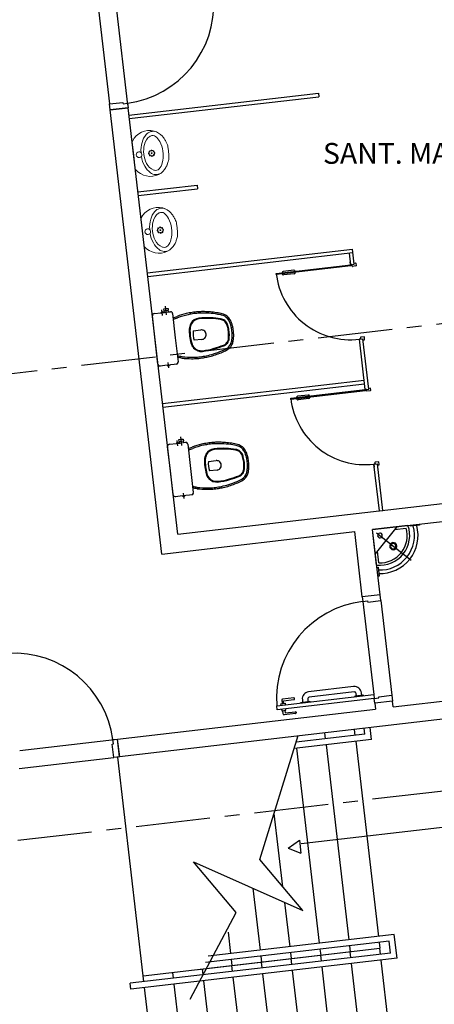
# Model space of a CAD drawing. Units: millimetres. Extents: x 3020 to 3489, y 1208 to 1443.
# Drawn here: x 3150 to 3153, y 1311 to 1319 of the extents above; entities that cross this region are included whole.
import ezdxf

# ---------------------------------------------------------------- set-up
doc = ezdxf.new("R2010")
doc.units = ezdxf.units.MM
doc.linetypes.add('0149-11_REF-PE$0$HIDDEN2', pattern=[4.7625, 3.175, -1.5875])
doc.linetypes.add('PL-POUSO-ARQ-EIXO$0$CENTER', pattern=[2, 1.25, -0.25, 0.25, -0.25])
for name, color, linetype in [('BASE ELETRICA', 253, 'Continuous'), ('BASE ELÉTRICA 2', 30, 'Continuous'), ('EIXO$0$A-EIXOS-PRI', 252, 'PL-POUSO-ARQ-EIXO$0$CENTER'), ('layout', 7, 'Continuous')]:
    doc.layers.add(name, color=color, linetype=linetype)
doc.styles.add('100RE100', font='arial.ttf', dxfattribs={"height": 0.25})

# ---------------------------------------------------------------- blocks, each defined once
blk = doc.blocks.new('BASE TÉRREO')
at = {"layer": 'BASE ELETRICA'}
for p, q in [((4460.9819, 4710.7353, 0), (4461.0742, 4709.9407, 0)), ((4461.1337, 4710.7288, 0), (4461.2262, 4709.9342, 0)), ((4461.2363, 4709.8476, 0), (4462.8282, 4710.0311, 0)), ((4462.8282, 4710.0311, 0), (4462.8315, 4710.0013, 0)), ((4461.2397, 4709.8178, 0), (4462.8315, 4710.0013, 0)), ((4461.2292, 4709.9084, 0), (4461.0802, 4709.891, 0)), ((4461.3115, 4709.2019, 0), (4461.8084, 4709.2579, 0)), ((4461.3149, 4709.1721, 0), (4461.8118, 4709.2281, 0)), ((4461.8084, 4709.2579, 0), (4461.8118, 4709.2281, 0)), ((4461.3908, 4708.5217, 0), (4463.1144, 4708.722, 0)), ((4461.3943, 4708.4919, 0), (4463.1179, 4708.6922, 0)), ((4463.0995, 4708.5906, 0), (4463.0881, 4708.6888, 0)), ((4463.1293, 4708.5941, 0), (4463.1144, 4708.722, 0)), ((4463.0973, 4708.5919, 0), (4463.0948, 4708.6137, 0)), ((4463.0961, 4708.6154, 0), (4463.0966, 4708.6155, 0)), ((4463.1281, 4708.604, 0), (4463.1396, 4708.6054, 0)), ((4463.1412, 4708.604, 0), (4463.1438, 4708.5822, 0)), ((4462.4732, 4708.5178, 0), (4463.099, 4708.5906, 0)), ((4462.4744, 4708.5079, 0), (4462.4732, 4708.5178, 0)), ((4463.1001, 4708.5806, 0), (4462.4744, 4708.5079, 0)), ((4462.6211, 4708.5451, 0), (4462.5317, 4708.5347, 0)), ((4463.1094, 4708.5918, 0), (4463.099, 4708.5906, 0)), ((4463.099, 4708.5906, 0), (4463.1001, 4708.5806, 0)), ((4463.0995, 4708.5906, 0), (4463.1293, 4708.5941, 0)), ((4463.111, 4708.5784, 0), (4463.1094, 4708.5918, 0)), ((4463.1424, 4708.5805, 0), (4463.1126, 4708.5771, 0)), ((4462.6245, 4708.5153, 0), (4462.5351, 4708.5049, 0)), ((4461.4486, 4708.1805, 0), (4461.5072, 4708.1873, 0)), ((4461.5072, 4708.1873, 0), (4461.5068, 4708.1901, 0)), ((4461.5072, 4708.1873, 0), (4461.5251, 4708.1894, 0)), ((4461.5158, 4708.1908, 0), (4461.5079, 4708.1899, 0)), ((4461.5187, 4708.1656, 0), (4461.5133, 4708.2122, 0)), ((4461.5238, 4708.1917, 0), (4461.5158, 4708.1908, 0)), ((4461.5247, 4708.1922, 0), (4461.5251, 4708.1894, 0)), ((4461.5251, 4708.1894, 0), (4461.5355, 4708.1906, 0)), ((4461.5295, 4708.2201, 0), (4461.5474, 4708.2222, 0)), ((4461.5314, 4708.2042, 0), (4461.5295, 4708.2201, 0)), ((4461.5339, 4708.2045, 0), (4461.5314, 4708.2042, 0)), ((4461.5339, 4708.2045, 0), (4461.5493, 4708.2063, 0)), ((4461.5355, 4708.1906, 0), (4461.5339, 4708.2045, 0)), ((4461.5355, 4708.1906, 0), (4461.5663, 4708.1942, 0)), ((4461.5535, 4708.1697, 0), (4461.5451, 4708.2422, 0)), ((4461.5474, 4708.2222, 0), (4461.5653, 4708.2243, 0)), ((4461.5493, 4708.2063, 0), (4461.5647, 4708.2081, 0)), ((4461.5671, 4708.2084, 0), (4461.5647, 4708.2081, 0)), ((4461.5647, 4708.2081, 0), (4461.5663, 4708.1942, 0)), ((4461.5653, 4708.2243, 0), (4461.5671, 4708.2084, 0)), ((4461.5663, 4708.1942, 0), (4461.5846, 4708.1963, 0)), ((4461.4573, 4707.958, 0), (4461.4338, 4708.1605, 0)), ((4461.6025, 4708.1813, 0), (4461.6262, 4707.9776, 0)), ((4461.7765, 4708.0354, 0), (4461.8411, 4708.0429, 0)), ((4461.4809, 4707.7555, 0), (4461.4573, 4707.958, 0)), ((4461.6262, 4707.9776, 0), (4461.6499, 4707.774, 0)), ((4461.8503, 4707.9634, 0), (4461.7858, 4707.9559, 0)), ((4463.1704, 4707.9631, 0), (4463.173, 4707.9413, 0)), ((4463.1822, 4707.966, 0), (4463.1717, 4707.9648, 0)), ((4463.1722, 4707.9649, 0), (4463.202, 4707.9683, 0)), ((4463.2215, 4707.5416, 0), (4463.1722, 4707.9649, 0)), ((4463.1746, 4707.94, 0), (4463.1751, 4707.94, 0)), ((4463.1806, 4707.9794, 0), (4463.1822, 4707.966, 0)), ((4463.2117, 4707.9845, 0), (4463.1819, 4707.9811, 0)), ((4463.2513, 4707.5451, 0), (4463.202, 4707.9683, 0)), ((4463.2032, 4707.9584, 0), (4463.2146, 4707.9597, 0)), ((4463.2159, 4707.9614, 0), (4463.2134, 4707.9832, 0)), ((4461.5584, 4707.7463, 0), (4461.4998, 4707.7395, 0)), ((4461.5584, 4707.7463, 0), (4461.5763, 4707.7483, 0)), ((4461.5588, 4707.7435, 0), (4461.5584, 4707.7463, 0)), ((4461.5677, 4707.7448, 0), (4461.5597, 4707.7439, 0)), ((4461.5647, 4707.77, 0), (4461.5702, 4707.7235, 0)), ((4461.5756, 4707.7458, 0), (4461.5677, 4707.7448, 0)), ((4461.5868, 4707.7496, 0), (4461.5763, 4707.7483, 0)), ((4461.5763, 4707.7483, 0), (4461.5767, 4707.7455, 0)), ((4461.6175, 4707.7531, 0), (4461.5868, 4707.7496, 0)), ((4461.6359, 4707.7553, 0), (4461.6175, 4707.7531, 0)), ((4461.5184, 4707.4242, 0), (4463.2122, 4707.6211, 0)), ((4461.5219, 4707.3944, 0), (4463.2157, 4707.5913, 0)), ((4462.5952, 4707.4688, 0), (4463.221, 4707.5416, 0)), ((4463.2221, 4707.5316, 0), (4462.5963, 4707.4589, 0)), ((4463.2193, 4707.5429, 0), (4463.2168, 4707.5647, 0)), ((4463.2181, 4707.5664, 0), (4463.2186, 4707.5665, 0)), ((4463.2314, 4707.5428, 0), (4463.221, 4707.5416, 0)), ((4463.221, 4707.5416, 0), (4463.2221, 4707.5316, 0)), ((4463.2215, 4707.5416, 0), (4463.2513, 4707.5451, 0)), ((4463.2329, 4707.5294, 0), (4463.2314, 4707.5428, 0)), ((4463.2644, 4707.5315, 0), (4463.2346, 4707.528, 0)), ((4463.2501, 4707.555, 0), (4463.2615, 4707.5563, 0)), ((4463.2632, 4707.555, 0), (4463.2657, 4707.5332, 0)), ((4462.5963, 4707.4589, 0), (4462.5952, 4707.4688, 0)), ((4462.743, 4707.4961, 0), (4462.6536, 4707.4857, 0)), ((4462.7465, 4707.4663, 0), (4462.6571, 4707.4559, 0)), ((4461.6465, 4707.0685, 0), (4461.6411, 4707.115, 0)), ((4461.6572, 4707.123, 0), (4461.6751, 4707.125, 0)), ((4461.6591, 4707.1071, 0), (4461.6572, 4707.123, 0)), ((4461.6812, 4707.0725, 0), (4461.6728, 4707.1451, 0)), ((4461.6751, 4707.125, 0), (4461.693, 4707.1271, 0)), ((4461.677, 4707.1091, 0), (4461.6924, 4707.1109, 0)), ((4461.6949, 4707.1112, 0), (4461.6924, 4707.1109, 0)), ((4461.6924, 4707.1109, 0), (4461.694, 4707.097, 0)), ((4461.693, 4707.1271, 0), (4461.6949, 4707.1112, 0)), ((4461.585, 4706.8609, 0), (4461.5615, 4707.0633, 0)), ((4461.5763, 4707.0833, 0), (4461.6349, 4707.0902, 0)), ((4461.6349, 4707.0902, 0), (4461.6346, 4707.093, 0)), ((4461.6349, 4707.0902, 0), (4461.6528, 4707.0922, 0)), ((4461.6435, 4707.0937, 0), (4461.6356, 4707.0928, 0)), ((4461.6515, 4707.0946, 0), (4461.6435, 4707.0937, 0)), ((4461.6524, 4707.095, 0), (4461.6528, 4707.0922, 0)), ((4461.6528, 4707.0922, 0), (4461.6632, 4707.0934, 0)), ((4461.6616, 4707.1074, 0), (4461.6591, 4707.1071, 0)), ((4461.6616, 4707.1074, 0), (4461.677, 4707.1091, 0)), ((4461.6632, 4707.0934, 0), (4461.6616, 4707.1074, 0)), ((4461.6632, 4707.0934, 0), (4461.694, 4707.097, 0)), ((4461.694, 4707.097, 0), (4461.7124, 4707.0992, 0)), ((4461.7302, 4707.0841, 0), (4461.7539, 4706.8805, 0)), ((4461.9042, 4706.9382, 0), (4461.9688, 4706.9457, 0)), ((4461.7539, 4706.8805, 0), (4461.7776, 4706.6769, 0)), ((4461.978, 4706.8663, 0), (4461.9135, 4706.8588, 0)), ((4463.2924, 4706.9141, 0), (4463.2949, 4706.8923, 0)), ((4463.3041, 4706.917, 0), (4463.2937, 4706.9158, 0)), ((4463.2942, 4706.9158, 0), (4463.324, 4706.9193, 0)), ((4463.3397, 4706.5242, 0), (4463.2942, 4706.9158, 0)), ((4463.2966, 4706.8909, 0), (4463.2971, 4706.891, 0)), ((4463.3026, 4706.9304, 0), (4463.3041, 4706.917, 0)), ((4463.3337, 4706.9355, 0), (4463.3039, 4706.9321, 0)), ((4463.3695, 4706.5277, 0), (4463.324, 4706.9193, 0)), ((4463.3252, 4706.9094, 0), (4463.3366, 4706.9107, 0)), ((4463.3379, 4706.9124, 0), (4463.3354, 4706.9342, 0)), ((4461.6086, 4706.6584, 0), (4461.585, 4706.8609, 0)), ((4461.6862, 4706.6491, 0), (4461.6276, 4706.6423, 0)), ((4461.6862, 4706.6491, 0), (4461.704, 4706.6512, 0)), ((4461.6865, 4706.6463, 0), (4461.6862, 4706.6491, 0)), ((4461.6954, 4706.6477, 0), (4461.6874, 4706.6468, 0)), ((4461.6925, 4706.6729, 0), (4461.6979, 4706.6263, 0)), ((4461.7033, 4706.6486, 0), (4461.6954, 4706.6477, 0)), ((4461.7145, 4706.6524, 0), (4461.704, 4706.6512, 0)), ((4461.704, 4706.6512, 0), (4461.7044, 4706.6484, 0)), ((4461.7453, 4706.656, 0), (4461.7145, 4706.6524, 0)), ((4461.7636, 4706.6581, 0), (4461.7453, 4706.656, 0)), ((4463.3397, 4706.5242, 0), (4463.3695, 4706.5277, 0)), ((4463.5796, 4706.4011, 0), (4463.2816, 4706.3665, 0)), ((4463.3162, 4706.0685, 0), (4463.2816, 4706.3665, 0)), ((4463.4854, 4706.3902, 0), (4463.3053, 4706.1629, 0)), ((4463.4678, 4706.368, 0), (4463.5656, 4706.3794, 0)), ((4463.316, 4706.3391, 0), (4463.6072, 4706.1086, 0)), ((4463.3342, 4706.0871, 0), (4463.3228, 4706.1851, 0)), ((4463.201, 4705.7623), (4463.2918, 4704.9816)), ((4463.3512, 4705.7697), (4463.4438, 4704.9751)), ((4463.123, 4705.0475), (4462.7456, 4705.0036)), ((4463.1282, 4705.0028), (4462.7508, 4704.9589)), ((4463.2068, 4704.9767), (4463.1323, 4704.968)), ((4463.1323, 4704.968), (4463.1329, 4704.9631)), ((4463.1329, 4704.9631), (4463.2074, 4704.9717)), ((4463.1472, 4704.9698), (4463.1449, 4704.9896)), ((4463.1919, 4704.975), (4463.1896, 4704.9948)), ((4463.2074, 4704.9717), (4463.2068, 4704.9767)), ((4462.513, 4704.9039), (4462.5478, 4704.9079)), ((4462.5145, 4704.8912), (4462.513, 4704.9039)), ((4462.5196, 4704.9341), (4462.523, 4704.9051)), ((4462.6205, 4704.9534), (4462.5262, 4704.9424)), ((4462.5354, 4704.9284), (4462.6223, 4704.9385)), ((4462.5379, 4704.9068), (4462.5354, 4704.9284)), ((4462.5478, 4704.9079), (4462.5493, 4704.8952)), ((4462.6267, 4704.944), (4462.6261, 4704.949)), ((4462.6803, 4704.9155), (4462.7548, 4704.9242)), ((4462.6809, 4704.9105), (4462.6803, 4704.9155)), ((4462.7554, 4704.9192), (4462.6809, 4704.9105)), ((4462.6929, 4704.9371), (4462.6952, 4704.9172)), ((4462.7376, 4704.9423), (4462.7399, 4704.9224)), ((4462.7548, 4704.9242), (4462.7554, 4704.9192)), ((4463.7351, 4704.9091, 0), (4463.7351, 4704.9091, 0)), ((4462.5184, 4704.8574), (4462.5199, 4704.8447)), ((4462.5199, 4704.8447), (4462.5547, 4704.8487)), ((4462.5332, 4704.8168), (4462.5299, 4704.8459)), ((4462.6359, 4704.8212), (4462.5415, 4704.8103)), ((4462.5448, 4704.8476), (4462.5473, 4704.826)), ((4462.5473, 4704.826), (4462.6342, 4704.8361)), ((4462.5547, 4704.8487), (4462.5532, 4704.8615)), ((4462.6397, 4704.8317), (4462.6403, 4704.8268)), ((4462.3366, 4703.5948), (4462.6589, 4704.6369)), ((4463.2185, 4704.6477), (4462.6414, 4704.5805)), ((4462.8869, 4704.6091), (4462.8811, 4704.6588)), ((4463.1352, 4704.638), (4463.1294, 4704.6877)), ((4463.2185, 4704.6477), (4463.2127, 4704.6974)), ((4463.2739, 4704.6038), (4463.2623, 4704.7031)), ((4460.3214, 4704.512), (4461.116, 4704.6045)), ((4463.2739, 4704.6038), (4462.6253, 4704.5283)), ((4462.8927, 4704.5594), (4463.0834, 4702.9205)), ((4463.141, 4704.5883), (4463.3318, 4702.9494)), ((4462.6443, 4704.5305), (4462.8351, 4702.8916)), ((4460.3149, 4704.3602), (4461.1095, 4704.4525)), ((4461.3567, 4702.6188), (4461.1428, 4704.4564)), ((4462.5281, 4703.3669), (4462.4565, 4703.9823)), ((4463.9908, 4703.8783), (4462.6834, 4703.7261)), ((4462.5745, 4703.6918), (4462.6676, 4703.7581)), ((4462.6676, 4703.7581), (4462.6803, 4703.6487)), ((4462.5745, 4703.6918), (4462.6803, 4703.6487)), ((4462.1378, 4703.1491), (4461.7788, 4703.5764)), ((4461.7788, 4703.5764), (4462.6957, 4703.1675)), ((4462.6957, 4703.1675), (4462.3366, 4703.5948)), ((4462.2779, 4703.3538), (4462.3385, 4702.8338)), ((4462.5434, 4703.2354), (4462.5868, 4702.8627)), ((4461.751, 4702.4224), (4462.1378, 4703.1491)), ((4462.0691, 4702.9861), (4462.0902, 4702.8049)), ((4463.4208, 4702.9094), (4461.8809, 4702.7302)), ((4463.4647, 4702.9649), (4461.9032, 4702.7831)), ((4463.3375, 4702.8997), (4463.3433, 4702.8501)), ((4463.4324, 4702.8101), (4463.4208, 4702.9094)), ((4463.4878, 4702.7662), (4463.4647, 4702.9649)), ((4461.3567, 4702.6188), (4463.3433, 4702.8501)), ((4461.818, 4702.6725), (4463.3433, 4702.8501)), ((4462.5926, 4702.813), (4462.5984, 4702.7633)), ((4462.8409, 4702.8419), (4462.8467, 4702.7923)), ((4463.0892, 4702.8708), (4463.095, 4702.8212)), ((4463.1008, 4702.7715), (4463.095, 4702.8212)), ((4463.3491, 4702.8004), (4463.3433, 4702.8501)), ((4463.4324, 4702.8101), (4461.2482, 4702.5558)), ((4463.4878, 4702.7662), (4461.254, 4702.5062)), ((4462.0959, 4702.7552), (4462.1017, 4702.7055)), ((4462.3443, 4702.7841), (4462.35, 4702.7344)), ((4462.3558, 4702.6848), (4462.35, 4702.7344)), ((4462.6041, 4702.7137), (4462.5984, 4702.7633)), ((4462.8525, 4702.7426), (4462.8467, 4702.7923)), ((4463.5457, 4701.1116), (4463.3549, 4702.7507)), ((4461.6108, 4702.5981), (4461.6051, 4702.6477)), ((4461.8592, 4702.627), (4461.8534, 4702.6766)), ((4462.1075, 4702.6559), (4462.1017, 4702.7055)), ((4462.8007, 4701.0249), (4462.6099, 4702.664)), ((4463.0491, 4701.0538), (4462.8582, 4702.6929)), ((4463.2974, 4701.0827), (4463.1066, 4702.7218)), ((4461.3625, 4702.5691), (4461.3567, 4702.6188)), ((4462.0558, 4700.9382), (4461.865, 4702.5773)), ((4462.3041, 4700.9671), (4462.1133, 4702.6062)), ((4462.5524, 4700.996), (4462.3616, 4702.6351)), ((4461.254, 4702.5062), (4461.2482, 4702.5558)), ((4461.5591, 4700.8804), (4461.3683, 4702.5195)), ((4461.8074, 4700.9093), (4461.6166, 4702.5484))]:
    blk.add_line(p, q, dxfattribs=at)
at = {"layer": 'BASE ELETRICA', "lineweight": 0}
for p, q in [((4461.2768, 4709.51, 0), (4461.2643, 4709.6208, 0)), ((4461.2893, 4709.3992, 0), (4461.2768, 4709.51, 0)), ((4461.5215, 4709.5455, 0), (4461.5222, 4709.5377, 0)), ((4461.5222, 4709.5377, 0), (4461.5232, 4709.5299, 0)), ((4461.5688, 4709.5446, 0), (4461.5689, 4709.5429, 0)), ((4461.5689, 4709.5429, 0), (4461.5691, 4709.5412, 0)), ((4461.3497, 4708.864, 0), (4461.3372, 4708.9748, 0)), ((4461.3622, 4708.7532, 0), (4461.3497, 4708.864, 0)), ((4461.5944, 4708.8995, 0), (4461.5951, 4708.8917, 0)), ((4461.5951, 4708.8917, 0), (4461.5961, 4708.8839, 0)), ((4461.6416, 4708.8986, 0), (4461.6418, 4708.8969, 0)), ((4461.6418, 4708.8969, 0), (4461.642, 4708.8953, 0))]:
    blk.add_line(p, q, dxfattribs=at)
at = {"layer": 'BASE ELETRICA', "extrusion": (0, 0, -1)}
for p, q in [((4463.6009, 4706.3942, 0), (4463.5998, 4706.4035, 0)), ((4463.6754, 4706.4028, 0), (4463.6009, 4706.3942, 0)), ((4463.6743, 4706.4121, 0), (4463.6754, 4706.4028, 0)), ((4463.3188, 4706.0483, 0), (4463.3281, 4706.0494, 0)), ((4463.3281, 4706.0494, 0), (4463.3367, 4705.9749, 0)), ((4463.3367, 4705.9749, 0), (4463.3274, 4705.9738, 0))]:
    blk.add_line(p, q, dxfattribs=at)
at = {"layer": 'BASE ELETRICA'}
for centre, radius, start, end in [((4463.0963, 4708.6139, 0), 0.0015, 96.63157, 186.63157), ((4463.1397, 4708.6039, 0), 0.0015, 6.63157, 96.63157), ((4462.5328, 4708.5248, 0), 0.01, 96.63157, 186.63157), ((4462.6222, 4708.5351, 0), 0.01, 6.63157, 96.63157), ((4462.6234, 4708.5252, 0), 0.01, 276.63157, 6.63157), ((4463.0988, 4708.5921, 0), 0.0015, 186.63157, 276.63157), ((4463.1125, 4708.5786, 0), 0.0015, 186.63157, 276.63157), ((4463.1423, 4708.582, 0), 0.0015, 276.63157, 6.63157), ((4462.534, 4708.5148, 0), 0.01, 186.63157, 276.63157), ((4461.5071, 4708.1902, 0), 0.000283, 135.94311, 192.57342), ((4461.5171, 4708.1794, 0), 0.015, 96.63157, 133.01569), ((4461.5171, 4708.1794, 0), 0.015, 60.24744, 96.63157), ((4461.5244, 4708.1922, 0), 0.000283, 0.68972, 57.32003), ((4461.5862, 4708.18, 0), 0.0164, 21.55814, 95.33416), ((4461.582, 4708.179, 0), 0.0206, 6.2122, 19.80351), ((4461.841, 4707.6905, 0), 0.5047, 98.3573, 104.05368), ((4461.832, 4707.8199, 0), 0.3755, 92.24138, 99.87588), ((4461.8539, 4707.7932, 0), 0.4036, 89.49423, 95.1906), ((4461.8586, 4707.1678, 0), 1.029, 87.25621, 90.06771), ((4461.8441, 4707.3865, 0), 0.8117, 81.86768, 85.48993), ((4461.8946, 4707.7037, 0), 0.4905, 76.34944, 82.46683), ((4461.4426, 4708.1622, 0), 0.00897, 171.17484, 191.20851), ((4461.4526, 4708.1619, 0), 0.019, 102.37656, 174.98404), ((4460.7557, 4710.3185, 0), 2.3356, 291.37257, 292.26224), ((4460.7557, 4710.3185, 0), 2.3476, 291.37257, 292.25473), ((4461.9179, 4707.3667, 0), 0.8375, 103.77865, 109.33698), ((4461.9179, 4707.3667, 0), 0.8255, 102.9464, 109.31582), ((4461.841, 4707.6905, 0), 0.4927, 98.33877, 102.66602), ((4461.835, 4708.0515, 0), 0.0912, 97.28617, 150.10573), ((4461.835, 4708.0515, 0), 0.0852, 97.29986, 150.10744), ((4461.832, 4707.8199, 0), 0.3635, 92.19273, 99.90089), ((4461.8539, 4707.7932, 0), 0.3916, 91.39016, 95.23582), ((4461.8917, 4707.5774, 0), 0.5687, 86.66164, 96.89154), ((4461.8917, 4707.5774, 0), 0.5627, 86.6568, 96.88941), ((4461.8586, 4707.1678, 0), 1.017, 87.26664, 90.80454), ((4461.8441, 4707.3865, 0), 0.7997, 80.04228, 85.47668), ((4461.897, 4707.4907, 0), 0.6491, 80.3297, 87.57267), ((4461.897, 4707.4907, 0), 0.6551, 80.34807, 87.56848), ((4461.8946, 4707.7037, 0), 0.4785, 76.3212, 79.43114), ((4462.0005, 4708.073, 0), 0.0579, 49.75374, 84.43183), ((4462.0005, 4708.073, 0), 0.0639, 49.87338, 84.23471), ((4461.9621, 4707.9414, 0), 0.2317, 73.6354, 78.64445), ((4461.9621, 4707.9414, 0), 0.2437, 73.56416, 78.58689), ((4461.9976, 4708.0787, 0), 0.0902, 31.35021, 70.68697), ((4461.9976, 4708.0787, 0), 0.1022, 31.23057, 70.8633), ((4461.9977, 4708.0652, 0), 0.0657, 18.45544, 52.29264), ((4461.9977, 4708.0652, 0), 0.0717, 18.49081, 52.18665), ((4461.9339, 4708.0465, 0), 0.1614, 18.8467, 29.33906), ((4461.9339, 4708.0465, 0), 0.1734, 18.99794, 29.40771), ((4461.9643, 4708.0461, 0), 0.1452, 17.81344, 23.05079), ((4462.1132, 4708.0372, 0), 0.3697, 177.61322, 187.08028), ((4461.8343, 4708.0518, 0), 0.0905, 150.05733, 179.53726), ((4462.1132, 4708.0372, 0), 0.3637, 177.59714, 187.08769), ((4461.8343, 4708.0518, 0), 0.0845, 150.05561, 179.60471), ((4461.9614, 4708.0166, 0), 0.1859, 174.20326, 199.05988), ((4461.8458, 4708.0037, 0), 0.0395, 59.51992, 96.87332), ((4461.8464, 4708.0049, 0), 0.0381, 4.11262, 59.38019), ((4461.9608, 4708.0512, 0), 0.105, 12.04821, 19.29357), ((4461.7579, 4707.9864, 0), 0.3177, 7.80618, 15.85011), ((4461.9608, 4708.0512, 0), 0.111, 12.15192, 19.27111), ((4461.7579, 4707.9864, 0), 0.3237, 7.78441, 15.81519), ((4461.7564, 4707.9993, 0), 0.3177, 357.41302, 5.45696), ((4461.7564, 4707.9993, 0), 0.3237, 357.44795, 5.47873), ((4461.9643, 4708.0461, 0), 0.1332, 17.72021, 23.23283), ((4461.9485, 4708.0348, 0), 0.1518, 10.20926, 19.96987), ((4462.0743, 4708.0546, 0), 0.0246, 1.63708, 16.76588), ((4461.9821, 4708.028, 0), 0.1199, 2.36594, 13.16476), ((4461.9842, 4708.0103, 0), 0.1199, 0.09838, 10.8972), ((4461.9485, 4708.0348, 0), 0.1638, 10.43032, 19.88767), ((4462.0743, 4708.0546, 0), 0.0366, 3.67554, 15.60314), ((4461.9821, 4708.028, 0), 0.1319, 2.75456, 12.67891), ((4461.9842, 4708.0103, 0), 0.1319, 0.58423, 10.50858), ((4462.1139, 4708.0314, 0), 0.3697, 186.18285, 195.64991), ((4462.1139, 4708.0314, 0), 0.3637, 186.17545, 195.66599), ((4461.8459, 4708.0027, 0), 0.0395, 276.38982, 313.74322), ((4461.8468, 4708.0016, 0), 0.0381, 313.88295, 9.15052), ((4462.0078, 4707.9777, 0), 0.0657, 320.97049, 354.80769), ((4462.0078, 4707.9777, 0), 0.0717, 321.07649, 354.77233), ((4461.9688, 4707.9828, 0), 0.105, 353.96957, 1.21493), ((4461.9688, 4707.9828, 0), 0.111, 353.99203, 1.11122), ((4461.9415, 4707.9812, 0), 0.1614, 343.92408, 354.41644), ((4461.971, 4707.9886, 0), 0.1332, 350.03031, 355.54293), ((4461.953, 4707.9959, 0), 0.1518, 353.29327, 3.05387), ((4462.08, 4708.0055, 0), 0.0246, 356.49726, 11.62606), ((4461.9415, 4707.9812, 0), 0.1734, 343.85542, 354.2652), ((4461.971, 4707.9886, 0), 0.1452, 350.21235, 355.4497), ((4461.953, 4707.9959, 0), 0.1638, 353.37547, 2.83282), ((4462.08, 4708.0055, 0), 0.0366, 357.66, 9.5876), ((4463.1719, 4707.9633, 0), 0.0015, 96.63157, 186.63157), ((4463.1745, 4707.9415, 0), 0.0015, 186.63157, 276.63157), ((4463.1821, 4707.9796, 0), 0.0015, 96.63157, 186.63157), ((4463.2119, 4707.9831, 0), 0.0015, 6.63157, 96.63157), ((4463.2145, 4707.9612, 0), 0.0015, 276.63157, 6.63157), ((4461.8458, 4707.9532, 0), 0.0905, 193.72588, 223.20581), ((4461.8458, 4707.9532, 0), 0.0845, 193.65843, 223.20753), ((4461.8464, 4707.9536, 0), 0.0912, 223.15741, 275.97697), ((4461.8464, 4707.9536, 0), 0.0852, 223.1557, 275.96328), ((4461.7928, 4708.4281, 0), 0.5627, 276.37373, 286.60633), ((4461.7928, 4708.4281, 0), 0.5687, 276.3716, 286.6015), ((4461.7026, 4708.603, 0), 0.7997, 287.78646, 293.22085), ((4461.7781, 4708.5138, 0), 0.6491, 285.69047, 292.93344), ((4461.7781, 4708.5138, 0), 0.6551, 285.69466, 292.91506), ((4461.8246, 4708.3059, 0), 0.4905, 290.79631, 296.9137), ((4461.8246, 4708.3059, 0), 0.4785, 293.832, 296.94194), ((4462.0123, 4707.9707, 0), 0.0579, 288.83131, 323.5094), ((4462.0123, 4707.9707, 0), 0.0639, 289.02843, 323.38975), ((4461.9448, 4708.0899, 0), 0.2317, 294.61869, 299.62773), ((4461.9448, 4708.0899, 0), 0.2437, 294.67625, 299.69898), ((4462.0108, 4707.9645, 0), 0.0902, 302.57617, 341.91292), ((4462.0108, 4707.9645, 0), 0.1022, 302.39983, 342.03256), ((4461.316, 4705.4995, 0), 2.3356, 81.0009, 81.89057), ((4461.316, 4705.4995, 0), 2.3476, 81.00841, 81.89057), ((4461.6294, 4707.7715, 0), 0.0206, 353.45963, 7.05094), ((4461.7699, 4708.6392, 0), 0.8375, 263.92616, 269.48449), ((4461.7699, 4708.6392, 0), 0.8255, 263.94732, 270.31674), ((4461.7694, 4708.3064, 0), 0.5047, 269.20946, 274.90584), ((4461.7694, 4708.3064, 0), 0.4927, 270.59711, 274.92437), ((4461.7903, 4708.1784, 0), 0.3635, 273.36225, 281.07041), ((4461.7903, 4708.1784, 0), 0.3755, 273.38726, 281.02175), ((4461.8055, 4708.2094, 0), 0.3916, 278.02731, 281.87297), ((4461.8055, 4708.2094, 0), 0.4036, 278.07253, 283.76891), ((4461.6666, 4708.8192, 0), 1.017, 282.4586, 285.9965), ((4461.6666, 4708.8192, 0), 1.029, 283.19543, 286.00693), ((4461.7026, 4708.603, 0), 0.8117, 287.77321, 291.39545), ((4461.4898, 4707.7559, 0), 0.00897, 182.05463, 202.08829), ((4461.4995, 4707.7585, 0), 0.019, 198.2791, 270.88658), ((4461.5591, 4707.7435, 0), 0.000283, 180.68972, 237.32003), ((4461.5663, 4707.7562, 0), 0.015, 240.24744, 276.63157), ((4461.5663, 4707.7562, 0), 0.015, 276.63157, 313.01569), ((4461.5764, 4707.7455, 0), 0.000283, 315.94311, 12.57342), ((4461.6337, 4707.7715, 0), 0.0164, 277.92898, 351.705), ((4463.2182, 4707.5649, 0), 0.0015, 96.63157, 186.63157), ((4463.2208, 4707.5431, 0), 0.0015, 186.63157, 276.63157), ((4463.2344, 4707.5295, 0), 0.0015, 186.63157, 276.63157), ((4463.2617, 4707.5549, 0), 0.0015, 6.63157, 96.63157), ((4463.2642, 4707.533, 0), 0.0015, 276.63157, 6.63157), ((4462.6548, 4707.4757, 0), 0.01, 96.63157, 186.63157), ((4462.6559, 4707.4658, 0), 0.01, 186.63157, 276.63157), ((4462.7442, 4707.4861, 0), 0.01, 6.63157, 96.63157), ((4462.7453, 4707.4762, 0), 0.01, 276.63157, 6.63157), ((4461.5703, 4707.0651, 0), 0.00897, 171.17484, 191.20851), ((4461.5804, 4707.0648, 0), 0.019, 102.37656, 174.98404), ((4461.6449, 4707.0823, 0), 0.015, 96.63157, 133.01569), ((4461.6348, 4707.093, 0), 0.000283, 135.94311, 192.57342), ((4461.6449, 4707.0823, 0), 0.015, 60.24744, 96.63157), ((4461.6522, 4707.095, 0), 0.000283, 0.68972, 57.32003), ((4461.7139, 4707.0828, 0), 0.0164, 21.55814, 95.33416), ((4461.7098, 4707.0819, 0), 0.0206, 6.2122, 19.80351), ((4460.8834, 4709.2214, 0), 2.3356, 291.37257, 292.26224), ((4460.8834, 4709.2214, 0), 2.3476, 291.37257, 292.25473), ((4462.0456, 4706.2696, 0), 0.8375, 103.77865, 109.33698), ((4462.0456, 4706.2696, 0), 0.8255, 102.9464, 109.31582), ((4461.9687, 4706.5934, 0), 0.5047, 98.3573, 104.05368), ((4461.9687, 4706.5934, 0), 0.4927, 98.33877, 102.66602), ((4461.9628, 4706.9544, 0), 0.0912, 97.28617, 150.10573), ((4461.9628, 4706.9544, 0), 0.0852, 97.29986, 150.10744), ((4461.9597, 4706.7228, 0), 0.3755, 92.24138, 99.87588), ((4461.9597, 4706.7228, 0), 0.3635, 92.19273, 99.90089), ((4461.9816, 4706.6961, 0), 0.4036, 89.49423, 95.1906), ((4461.9816, 4706.6961, 0), 0.3916, 91.39016, 95.23582), ((4462.0194, 4706.4803, 0), 0.5687, 86.66164, 96.89154), ((4462.0194, 4706.4803, 0), 0.5627, 86.6568, 96.88941), ((4461.9863, 4706.0707, 0), 1.017, 87.26664, 90.80454), ((4461.9863, 4706.0707, 0), 1.029, 87.25621, 90.06771), ((4461.9718, 4706.2893, 0), 0.7997, 80.04228, 85.47668), ((4461.9718, 4706.2893, 0), 0.8117, 81.86768, 85.48993), ((4462.0247, 4706.3935, 0), 0.6491, 80.3297, 87.57267), ((4462.0247, 4706.3935, 0), 0.6551, 80.34807, 87.56848), ((4462.0223, 4706.6065, 0), 0.4905, 76.34944, 82.46683), ((4462.0223, 4706.6065, 0), 0.4785, 76.3212, 79.43114), ((4462.1282, 4706.9758, 0), 0.0579, 49.75374, 84.43183), ((4462.1282, 4706.9758, 0), 0.0639, 49.87338, 84.23471), ((4462.0898, 4706.8443, 0), 0.2317, 73.6354, 78.64445), ((4462.0898, 4706.8443, 0), 0.2437, 73.56416, 78.58689), ((4462.1253, 4706.9815, 0), 0.0902, 31.35021, 70.68697), ((4462.1253, 4706.9815, 0), 0.1022, 31.23057, 70.8633), ((4462.0616, 4706.9493, 0), 0.1614, 18.8467, 29.33906), ((4462.0616, 4706.9493, 0), 0.1734, 18.99794, 29.40771), ((4462.2409, 4706.94, 0), 0.3697, 177.61322, 187.08028), ((4461.9621, 4706.9547, 0), 0.0905, 150.05733, 179.53726), ((4462.2409, 4706.94, 0), 0.3637, 177.59714, 187.08769), ((4461.9621, 4706.9547, 0), 0.0845, 150.05561, 179.60471), ((4461.9735, 4706.9065, 0), 0.0395, 59.51992, 96.87332), ((4462.1254, 4706.968, 0), 0.0657, 18.45544, 52.29264), ((4462.1254, 4706.968, 0), 0.0717, 18.49081, 52.18665), ((4462.0885, 4706.9541, 0), 0.105, 12.04821, 19.29357), ((4461.8856, 4706.8893, 0), 0.3177, 7.80618, 15.85011), ((4462.0885, 4706.9541, 0), 0.111, 12.15192, 19.27111), ((4461.8856, 4706.8893, 0), 0.3237, 7.78441, 15.81519), ((4462.092, 4706.949, 0), 0.1332, 17.72021, 23.23283), ((4462.0762, 4706.9376, 0), 0.1518, 10.20926, 19.96987), ((4462.092, 4706.949, 0), 0.1452, 17.81344, 23.05079), ((4462.202, 4706.9575, 0), 0.0246, 1.63708, 16.76588), ((4462.1098, 4706.9309, 0), 0.1199, 2.36594, 13.16476), ((4462.0762, 4706.9376, 0), 0.1638, 10.43032, 19.88767), ((4462.202, 4706.9575, 0), 0.0366, 3.67554, 15.60314), ((4462.1098, 4706.9309, 0), 0.1319, 2.75456, 12.67891), ((4462.2416, 4706.9343, 0), 0.3697, 186.18285, 195.64991), ((4462.2416, 4706.9343, 0), 0.3637, 186.17545, 195.66599), ((4462.0891, 4706.9195, 0), 0.1859, 174.20326, 199.05988), ((4461.9736, 4706.9055, 0), 0.0395, 276.38982, 313.74322), ((4461.9742, 4706.9078, 0), 0.0381, 4.11262, 59.38019), ((4461.9745, 4706.9045, 0), 0.0381, 313.88295, 9.15052), ((4462.1356, 4706.8805, 0), 0.0657, 320.97049, 354.80769), ((4462.1356, 4706.8805, 0), 0.0717, 321.07649, 354.77233), ((4461.8841, 4706.9022, 0), 0.3177, 357.41302, 5.45696), ((4462.0965, 4706.8856, 0), 0.105, 353.96957, 1.21493), ((4461.8841, 4706.9022, 0), 0.3237, 357.44795, 5.47873), ((4462.0965, 4706.8856, 0), 0.111, 353.99203, 1.11122), ((4462.0692, 4706.8841, 0), 0.1614, 343.92408, 354.41644), ((4462.1119, 4706.9131, 0), 0.1199, 0.09838, 10.8972), ((4462.0987, 4706.8914, 0), 0.1332, 350.03031, 355.54293), ((4462.0807, 4706.8988, 0), 0.1518, 353.29327, 3.05387), ((4462.2078, 4706.9084, 0), 0.0246, 356.49726, 11.62606), ((4462.0692, 4706.8841, 0), 0.1734, 343.85542, 354.2652), ((4462.1119, 4706.9131, 0), 0.1319, 0.58423, 10.50858), ((4462.0987, 4706.8914, 0), 0.1452, 350.21235, 355.4497), ((4462.0807, 4706.8988, 0), 0.1638, 353.37547, 2.83282), ((4462.2078, 4706.9084, 0), 0.0366, 357.66, 9.5876), ((4463.2939, 4706.9143, 0), 0.0015, 96.63157, 186.63157), ((4463.2964, 4706.8924, 0), 0.0015, 186.63157, 276.63157), ((4463.3041, 4706.9306, 0), 0.0015, 96.63157, 186.63157), ((4463.3339, 4706.934, 0), 0.0015, 6.63157, 96.63157), ((4463.3364, 4706.9122, 0), 0.0015, 276.63157, 6.63157), ((4461.9735, 4706.856, 0), 0.0905, 193.72588, 223.20581), ((4461.9735, 4706.856, 0), 0.0845, 193.65843, 223.20753), ((4461.9741, 4706.8565, 0), 0.0912, 223.15741, 275.97697), ((4461.9741, 4706.8565, 0), 0.0852, 223.1557, 275.96328), ((4461.9205, 4707.3309, 0), 0.5627, 276.37373, 286.60633), ((4461.9205, 4707.3309, 0), 0.5687, 276.3716, 286.6015), ((4461.9058, 4707.4166, 0), 0.6491, 285.69047, 292.93344), ((4461.9058, 4707.4166, 0), 0.6551, 285.69466, 292.91506), ((4461.9523, 4707.2087, 0), 0.4785, 293.832, 296.94194), ((4462.1401, 4706.8736, 0), 0.0579, 288.83131, 323.5094), ((4462.1401, 4706.8736, 0), 0.0639, 289.02843, 323.38975), ((4462.0726, 4706.9928, 0), 0.2317, 294.61869, 299.62773), ((4462.0726, 4706.9928, 0), 0.2437, 294.67625, 299.69898), ((4462.1385, 4706.8674, 0), 0.0902, 302.57617, 341.91292), ((4462.1385, 4706.8674, 0), 0.1022, 302.39983, 342.03256), ((4461.4437, 4704.4023, 0), 2.3356, 81.0009, 81.89057), ((4461.4437, 4704.4023, 0), 2.3476, 81.00841, 81.89057), ((4461.8977, 4707.542, 0), 0.8375, 263.92616, 269.48449), ((4461.8977, 4707.542, 0), 0.8255, 263.94732, 270.31674), ((4461.8971, 4707.2092, 0), 0.5047, 269.20946, 274.90584), ((4461.8971, 4707.2092, 0), 0.4927, 270.59711, 274.92437), ((4461.9181, 4707.0812, 0), 0.3635, 273.36225, 281.07041), ((4461.9181, 4707.0812, 0), 0.3755, 273.38726, 281.02175), ((4461.9332, 4707.1122, 0), 0.3916, 278.02731, 281.87297), ((4461.9332, 4707.1122, 0), 0.4036, 278.07253, 283.76891), ((4461.7944, 4707.722, 0), 1.017, 282.4586, 285.9965), ((4461.7944, 4707.722, 0), 1.029, 283.19543, 286.00693), ((4461.8303, 4707.5059, 0), 0.7997, 287.78646, 293.22085), ((4461.8303, 4707.5059, 0), 0.8117, 287.77321, 291.39545), ((4461.9523, 4707.2087, 0), 0.4905, 290.79631, 296.9137), ((4461.6175, 4706.6587, 0), 0.00897, 182.05463, 202.08829), ((4461.6273, 4706.6613, 0), 0.019, 198.2791, 270.88658), ((4461.6868, 4706.6463, 0), 0.000283, 180.68972, 237.32003), ((4461.6941, 4706.6591, 0), 0.015, 240.24744, 276.63157), ((4461.6941, 4706.6591, 0), 0.015, 276.63157, 313.01569), ((4461.7041, 4706.6483, 0), 0.000283, 315.94311, 12.57342), ((4461.7614, 4706.6744, 0), 0.0164, 277.92898, 351.705), ((4461.7571, 4706.6743, 0), 0.0206, 353.45963, 7.05094), ((4463.3444, 4706.3167, 0), 0.2498, 263.51537, 19.74776), ((4463.3444, 4706.3167, 0), 0.2898, 267.27326, 16.02777), ((4463.3444, 4706.3167, 0), 0.3198, 268.15788, 15.13951), ((4463.3444, 4706.3167, 0), 0.2298, 267.44488, 15.81825), ((4463.3445, 4706.3165, 0), 0.02, 6.63157, 186.63157), ((4463.3445, 4706.3165, 0), 0.02, 186.63157, 6.63157), ((4463.4566, 4706.2275, 0), 0.03, 6.63157, 186.63157), ((4463.4566, 4706.2275, 0), 0.03, 186.63157, 6.63157), ((4463.4566, 4706.2275, 0), 0.0225, 96.63157, 186.63157), ((4463.4566, 4706.2275, 0), 0.0225, 186.63157, 276.63157), ((4463.4566, 4706.2275, 0), 0.0225, 6.63157, 96.63157), ((4463.4566, 4706.2275, 0), 0.0225, 276.63157, 6.63157), ((4463.13, 4704.9879), 0.06, 6.63157, 96.63157), ((4462.7525, 4704.944), 0.06, 96.63157, 186.63157), ((4463.13, 4704.9879), 0.015, 6.63157, 96.63157), ((4462.527, 4704.9349), 0.0075, 96.63157, 186.63157), ((4462.6211, 4704.9484), 0.005, 6.63157, 96.63157), ((4462.6217, 4704.9434), 0.005, 276.63157, 6.63157), ((4462.7525, 4704.944), 0.015, 96.63157, 186.63157), ((4462.5407, 4704.8177), 0.0075, 186.63157, 276.63157), ((4462.6348, 4704.8312), 0.005, 6.63157, 96.63157), ((4462.6353, 4704.8262), 0.005, 276.63157, 6.63157)]:
    blk.add_arc(centre, radius, start, end, dxfattribs=at)
at = {"layer": 'BASE ELETRICA', "linetype": '0149-11_REF-PE$0$HIDDEN2'}
for centre, radius, start, end in [((4463.099, 4708.5906, 0), 0.63, 186.63157, 276.63157), ((4463.221, 4707.5416, 0), 0.63, 186.63157, 276.63157), ((4463.2964, 4704.9466), 0.8213, 96.66711, 184.17042)]:
    blk.add_arc(centre, radius, start, end, dxfattribs=at)
for centre, major_axis in [((4461.1132, 4710.7766, 0), (0.5322, 0.6466)), ((4460.2735, 4704.4916), (-0.6466, 0.5322))]:
    blk.add_ellipse(centre, major_axis=major_axis, ratio=0.997899, start_param=3.964901, end_param=5.459877, dxfattribs=at)
at = {"layer": 'BASE ELETRICA', "lineweight": 0, "extrusion": (0, 0, -1)}
for centre, major_axis, start_param, end_param in [((4461.4102, 4709.5568, 0), (0.1005, 0.126), 4.507743, 5.84749), ((4461.5044, 4709.5782, 0), (0.127, -0.1013), 2.719744, 3.176197), ((4461.4405, 4709.634, 0), (0.0606, -0.0483), 3.164506, 4.366331), ((4461.4372, 4709.6397, 0), (0.023, 0.0288), 5.071797, 6.27579), ((4461.4093, 4709.5727, 0), (0.091, 0.1141), 5.879082, 6.4532), ((4461.2784, 4709.6221, 0), (0.0089, 0.0111), 3.943484, 4.589083), ((4461.5531, 4709.5547, 0), (0.1687, -0.1345), 2.36788, 2.76894), ((4461.5728, 4709.5449, 0), (0.1662, -0.1325), 2.34887, 2.734215), ((4461.4746, 4709.5787, 0), (0.0681, 0.0854), 4.242628, 5.008673), ((4461.4374, 4709.6244, 0), (0.0316, 0.0396), 5.105162, 5.224476), ((4461.3723, 4709.557, 0), (0.1111, -0.0885), 4.704994, 5.106179), ((4461.3148, 4709.5253, 0), (0.1294, 0.1624), 0.39379, 0.800449), ((4461.3133, 4709.5032, 0), (0.1647, 0.2065), 0.215351, 0.32703), ((4461.2525, 4709.4642, 0), (0.263, -0.2097), -1.243766, -1.153094), ((4461.4322, 4709.5578, 0), (0.1046, -0.0834), -1.153094, -0.817601), ((4461.3225, 4709.5151, 0), (0.0188, -0.015), 3.926991, 10.210176), ((4461.5731, 4709.5418, 0), (0.1325, 0.1662), 3.548971, 3.934315), ((4461.4044, 4709.5249, 0), (0.00274, -0.00218), 3.926991, 10.210176), ((4461.4278, 4709.527, 0), (0.015, 0.0188), 5.497787, 11.780972), ((4461.4098, 4709.5421, 0), (0.00218, 0.00274), 5.497787, 11.780972), ((4461.4128, 4709.5089, 0), (0.00274, -0.00218), 3.926991, 10.210176), ((4461.4257, 4709.5504, 0), (0.00218, 0.00274), 5.497787, 11.780972), ((4461.4278, 4709.527, 0), (0.00218, 0.00274), 5.497787, 11.780972), ((4461.4429, 4709.5451, 0), (0.00274, -0.00218), 3.926991, 10.210176), ((4461.4459, 4709.512, 0), (0.00274, -0.00218), 3.926991, 10.210176), ((4461.4512, 4709.5291, 0), (0.00218, 0.00274), 5.497787, 11.780972), ((4461.3173, 4709.5035, 0), (0.1624, -0.1294), -0.800449, -0.39379), ((4460.5595, 4709.4308, 0), (0.7942, -0.6331), -0.817601, -0.785398), ((4460.5599, 4709.4274, 0), (0.7942, -0.6331), -0.785398, -0.753195), ((4461.5561, 4709.5279, 0), (0.1345, 0.1687), 3.514245, 3.915306), ((4461.485, 4709.4871, 0), (0.0681, 0.0854), 2.845308, 3.611354), ((4461.43, 4709.5036, 0), (0.00274, -0.00218), 3.926991, 10.210176), ((4461.3803, 4709.4854, 0), (0.0885, 0.1111), 1.177006, 1.578191), ((4461.3108, 4709.5247, 0), (0.1647, 0.2065), 1.243766, 1.355445), ((4461.2429, 4709.5491, 0), (0.263, -0.2097), -0.417702, -0.32703), ((4461.4389, 4709.498, 0), (0.1046, -0.0834), -0.753195, -0.417702), ((4461.3034, 4709.401, 0), (0.0111, -0.0089), 1.694102, 2.339701), ((4461.4172, 4709.4941, 0), (0.1005, 0.126), 2.006492, 3.346239), ((4461.5139, 4709.4942, 0), (0.1013, 0.127), 3.106988, 3.563441), ((4461.464, 4709.4255, 0), (0.0483, 0.0606), 1.916854, 3.11868), ((4461.4588, 4709.4342, 0), (0.0316, 0.0396), 2.629506, 2.748819), ((4461.4621, 4709.4193, 0), (0.0288, -0.023), 0.007395, 1.211388), ((4461.4199, 4709.4783, 0), (0.1141, -0.091), -0.170015, 0.404103), ((4461.483, 4708.9108, 0), (0.1005, 0.126), 4.507743, 5.84749), ((4461.5773, 4708.9322, 0), (0.127, -0.1013), 2.719744, 3.176197), ((4461.5475, 4708.9327, 0), (0.0681, 0.0854), 4.242628, 5.008673), ((4461.5133, 4708.9881, 0), (0.0606, -0.0483), 3.164506, 4.366331), ((4461.5102, 4708.9784, 0), (0.0316, 0.0396), 5.105162, 5.224476), ((4461.5101, 4708.9937, 0), (0.023, 0.0288), 5.071797, 6.27579), ((4461.4822, 4708.9268, 0), (0.091, 0.1141), 5.879082, 6.4532), ((4461.4452, 4708.911, 0), (0.1111, -0.0885), 4.704994, 5.106179), ((4461.3861, 4708.8573, 0), (0.1647, 0.2065), 0.215351, 0.32703), ((4461.3513, 4708.9761, 0), (0.0089, 0.0111), 3.943484, 4.589083), ((4461.626, 4708.9087, 0), (0.1687, -0.1345), 2.36788, 2.76894), ((4461.6456, 4708.8989, 0), (0.1662, -0.1325), 2.34887, 2.734215), ((4461.3877, 4708.8793, 0), (0.1294, 0.1624), 0.39379, 0.800449), ((4461.3254, 4708.8182, 0), (0.263, -0.2097), -1.243766, -1.153094), ((4461.5051, 4708.9118, 0), (0.1046, -0.0834), -1.153094, -0.817601), ((4460.6324, 4708.7848, 0), (0.7942, -0.6331), -0.817601, -0.785398), ((4461.3954, 4708.8691, 0), (0.0188, -0.015), 3.926991, 10.210176), ((4461.629, 4708.8819, 0), (0.1345, 0.1687), 3.514245, 3.915306), ((4461.646, 4708.8959, 0), (0.1325, 0.1662), 3.548971, 3.934315), ((4461.4773, 4708.8789, 0), (0.00274, -0.00218), 3.926991, 10.210176), ((4461.5007, 4708.881, 0), (0.015, 0.0188), 5.497787, 11.780972), ((4461.4826, 4708.8961, 0), (0.00218, 0.00274), 5.497787, 11.780972), ((4461.4857, 4708.863, 0), (0.00274, -0.00218), 3.926991, 10.210176), ((4461.4986, 4708.9044, 0), (0.00218, 0.00274), 5.497787, 11.780972), ((4461.5007, 4708.881, 0), (0.00218, 0.00274), 5.497787, 11.780972), ((4461.5029, 4708.8576, 0), (0.00274, -0.00218), 3.926991, 10.210176), ((4461.5158, 4708.8991, 0), (0.00274, -0.00218), 3.926991, 10.210176), ((4461.5188, 4708.866, 0), (0.00274, -0.00218), 3.926991, 10.210176), ((4461.5241, 4708.8832, 0), (0.00218, 0.00274), 5.497787, 11.780972), ((4461.3902, 4708.8575, 0), (0.1624, -0.1294), -0.800449, -0.39379), ((4461.5118, 4708.852, 0), (0.1046, -0.0834), -0.753195, -0.417702), ((4460.6328, 4708.7814, 0), (0.7942, -0.6331), -0.785398, -0.753195), ((4461.5867, 4708.8482, 0), (0.1013, 0.127), 3.106988, 3.563441), ((4461.5579, 4708.8411, 0), (0.0681, 0.0854), 2.845308, 3.611354), ((4461.4532, 4708.8394, 0), (0.0885, 0.1111), 1.177006, 1.578191), ((4461.3837, 4708.8787, 0), (0.1647, 0.2065), 1.243766, 1.355445), ((4461.3158, 4708.9032, 0), (0.263, -0.2097), -0.417702, -0.32703), ((4461.3763, 4708.755, 0), (0.0111, -0.0089), 1.694102, 2.339701), ((4461.4901, 4708.8481, 0), (0.1005, 0.126), 2.006492, 3.346239), ((4461.5369, 4708.7795, 0), (0.0483, 0.0606), 1.916854, 3.11868), ((4461.5317, 4708.7882, 0), (0.0316, 0.0396), 2.629506, 2.748819), ((4461.535, 4708.7733, 0), (0.0288, -0.023), 0.007395, 1.211388), ((4461.4928, 4708.8323, 0), (0.1141, -0.091), -0.170015, 0.404103)]:
    blk.add_ellipse(centre, major_axis=major_axis, ratio=1, start_param=start_param, end_param=end_param, dxfattribs=at)
at = {"layer": 'BASE ELÉTRICA 2'}
for p, q in [((4461.0744, 4709.9407, 0), (4461.1866, 4709.9537, 0)), ((4461.0802, 4709.891, 0), (4461.0744, 4709.9407, 0)), ((4461.1866, 4709.9537, 0), (4461.1878, 4709.9433, 0)), ((4461.1878, 4709.9433, 0), (4461.2246, 4709.9476, 0)), ((4461.2246, 4709.9476, 0), (4461.2292, 4709.9084, 0)), ((4461.0802, 4709.891, 0), (4461.2292, 4709.9084, 0)), ((4461.5144, 4706.161), (4461.0802, 4709.891)), ((4461.6461, 4706.3273), (4461.2292, 4709.9084)), ((4461.6461, 4706.3273, 0), (4465.2511, 4706.7465, 0)), ((4463.2818, 4706.3665, 0), (4465.2684, 4706.5975, 0)), ((4463.3454, 4705.8194), (4463.2818, 4706.3665, 0)), ((4461.5144, 4706.161, 0), (4463.1328, 4706.3491, 0)), ((4463.1964, 4705.802, 0), (4463.1328, 4706.3491, 0)), ((4463.3454, 4705.8194, 0), (4463.1964, 4705.802, 0)), ((4463.3454, 4705.8194), (4463.1964, 4705.802)), ((4463.1964, 4705.802), (4463.201, 4705.7623)), ((4463.3512, 4705.7697), (4463.3454, 4705.8194)), ((4463.201, 4705.7623), (4463.2407, 4705.7669)), ((4463.2407, 4705.7669), (4463.2419, 4705.757)), ((4463.2419, 4705.757), (4463.3512, 4705.7697)), ((4463.455, 4704.8768), (4465.4416, 4705.108)), ((4462.4773, 4704.8869), (4463.2918, 4704.9816)), ((4463.2918, 4704.9816), (4463.2957, 4704.9478)), ((4463.3343, 4704.9623), (4463.4436, 4704.975)), ((4463.3354, 4704.9524), (4463.3343, 4704.9623)), ((4463.4436, 4704.975), (4463.4493, 4704.9254)), ((4465.4589, 4704.9594), (4461.1591, 4704.4588)), ((4462.4812, 4704.8531), (4462.4773, 4704.8869)), ((4463.2957, 4704.9478), (4462.4812, 4704.8531)), ((4463.2957, 4704.9478), (4463.3354, 4704.9524)), ((4463.3003, 4704.908), (4463.2957, 4704.9478)), ((4463.4493, 4704.9254), (4463.3003, 4704.908)), ((4463.4493, 4704.9254), (4463.3003, 4704.908)), ((4463.3003, 4704.908), (4463.306, 4704.8594)), ((4463.455, 4704.8767), (4463.4493, 4704.9254)), ((4461.1418, 4704.6075), (4463.306, 4704.8594)), ((4461.0964, 4704.5649), (4461.1069, 4704.5661)), ((4461.1095, 4704.4527), (4461.0964, 4704.5649)), ((4461.1026, 4704.6029), (4461.1418, 4704.6075)), ((4461.1069, 4704.5661), (4461.1026, 4704.6029)), ((4461.1592, 4704.4585), (4461.1418, 4704.6075)), ((4461.1591, 4704.4588), (4461.1418, 4704.6075)), ((4461.1592, 4704.4585), (4461.1095, 4704.4527))]:
    blk.add_line(p, q, dxfattribs=at)
at = {"layer": 'BASE ELETRICA', "style": '100RE100'}
blk.add_text('SANT. MASC', height=0.175, dxfattribs=at).set_placement((4462.8659, 4709.4384, 0))

msp = doc.modelspace()

# ---------------------------------------------------------------- linework, layer by layer
at = {"layer": 'EIXO$0$A-EIXOS-PRI', "ltscale": 0.5}
for p, q in [((3093.6564, 1309.9222), (3164.3049, 1318.1476)), ((3094.1146, 1306.0488), (3164.7631, 1314.2742))]:
    msp.add_line(p, q, dxfattribs=at)

# ---------------------------------------------------------------- block references
at = {"layer": 'layout'}
msp.add_blockref('BASE TÉRREO', (-1310.5643, -3391.232), dxfattribs=at)

doc.saveas('drawing.dxf')
